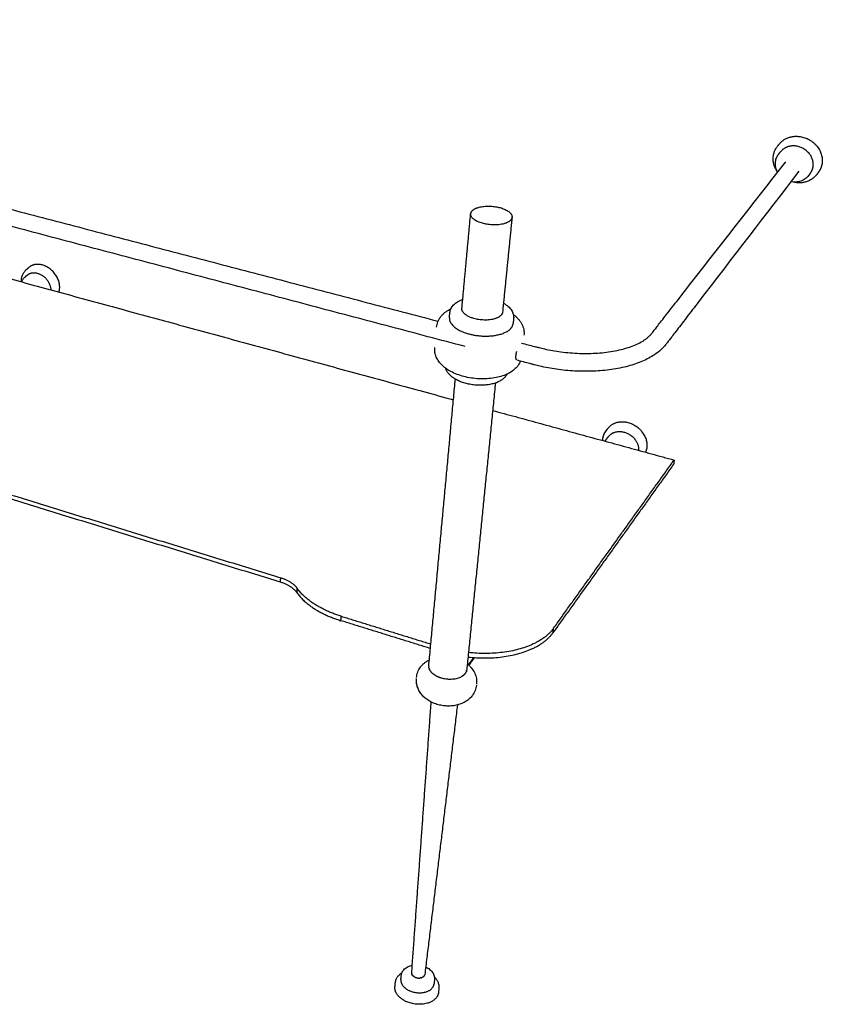
# Model space of a CAD drawing. Units: millimetres. Extents: x -2302 to 1529, y -1369 to 830.
# Drawn here: x -1704 to -1128, y -1369 to -662 of the extents above; entities that cross this region are included whole.
import ezdxf

# ---------------------------------------------------------------- set-up
doc = ezdxf.new("R2010")
doc.units = ezdxf.units.MM
doc.header["$MEASUREMENT"] = 0
doc.layers.add('Linee visibili 2D', color=7, linetype='Continuous')
doc.layers.add('Linee visibili 2D - Tangent', color=7, linetype='Continuous')

msp = doc.modelspace()

# ---------------------------------------------------------------- linework, layer by layer
at = {"layer": 'Linee visibili 2D'}
for points in [[(-2230.52, -661.94), (-1817.03, -770.22), (-1403.54, -878.5)], [(-1384.22, -896.66), (-1810.37, -783.91), (-2236.52, -671.16)], [(-2082.34, -746.64), (-1737.44, -840.78), (-1392.53, -934.93)], [(-1159.73, -752.8), (-1159.11, -752.02), (-1158.5, -751.24)], [(-1158.89, -758.42), (-1158.28, -757.64), (-1157.66, -756.86)], [(-1136.18, -772.28), (-1136.79, -773.07), (-1137.39, -773.87)], [(-1130.33, -771.45), (-1130.93, -772.25), (-1131.53, -773.04)], [(-1386.45, -869.34), (-1383.3, -835.33), (-1380.15, -801.32)], [(-1350.45, -803.88), (-1353.86, -837.94), (-1357.27, -872)], [(-1699.16, -841.26), (-1698.32, -840.55), (-1697.48, -839.84)], [(-1700.28, -846.78), (-1699.44, -846.06), (-1698.6, -845.35)], [(-1395.44, -876.07), (-1395.27, -874.22), (-1395.11, -872.37)], [(-1349.3, -876.55), (-1349.49, -878.41), (-1349.68, -880.26)], [(-2106.1, -881.62), (-1811.34, -972.21), (-1516.57, -1062.79)], [(-1516.77, -1065.95), (-1811.3, -975.23), (-2105.84, -884.52)], [(-1410.25, -1126.16), (-1400.7, -1023.16), (-1391.16, -920.16)], [(-1362.37, -922.89), (-1372.7, -1026.01), (-1383.03, -1129.14)], [(-1364.34, -942.62), (-1299.16, -960.41), (-1233.98, -978.2)], [(-1282.89, -957.24), (-1282.24, -956.39), (-1281.59, -955.54)], [(-1282.41, -962.96), (-1281.75, -962.1), (-1281.1, -961.25)], [(-1234.39, -981.24), (-1277.7, -1041.76), (-1321.01, -1102.28)], [(-1320.64, -1099.08), (-1277.31, -1038.64), (-1233.98, -978.2)], [(-1233.98, -978.2), (-1234.18, -979.72), (-1234.39, -981.24)], [(-1409.08, -1113.6), (-1441.22, -1103.61), (-1473.37, -1093.61)], [(-1473.13, -1090.42), (-1440.96, -1100.4), (-1408.78, -1110.38)], [(-1378.1, -1120.13), (-1380, -1122.68), (-1381.9, -1125.23)], [(-1377.46, -1120.17), (-1379.48, -1122.88), (-1381.49, -1125.59)], [(-1430.28, -1351.44), (-1430.14, -1350.01), (-1430.01, -1348.58)], [(-1434.55, -1356.71), (-1434.41, -1355.29), (-1434.28, -1353.86)], [(-1406.16, -1351.6), (-1406.3, -1353.03), (-1406.44, -1354.46)]]:
    msp.add_open_spline(points, degree=2, dxfattribs=at)
for points, weights, degree, knots in [([(-1158.5, -751.24), (-1152.61, -743.83), (-1142.26, -746.13), (-1125.36, -749.89), (-1127.75, -765.32)], [2585.57243101, 2346.55301152, 2938.53142113, 2070.96564296, 2940.03911016], 2, [-2.659919, -2.659919, -2.659919, -1.570796, -1.570796, 0, 0, 0]), ([(-1134.19, -767.57), (-1132.39, -755.82), (-1145.26, -752.94), (-1153.17, -751.17), (-1157.66, -756.86)], [2934.29241928, 2068.80630073, 2933.1455815, 2339.15876602, 2579.31530121], 2, [0, 0, 0, 1.570796, 1.570796, 2.663522, 2.663522, 2.663522]), ([(-1351.45, -805.94), (-1346.06, -800.09), (-1359.88, -796.73), (-1373.61, -793.4), (-1379.1, -799.19), (-1384.64, -805.03), (-1370.8, -808.43), (-1356.88, -811.85), (-1351.45, -805.94)], [2579.07748286, 1832.69883838, 2599.18859347, 1843.10892167, 2593.79956383, 1825.07759958, 2573.68845322, 1814.66751629, 2579.07748286], 2, [0, 0, 0, 1.570796, 1.570796, 3.141593, 3.141593, 4.712389, 4.712389, 6.283185, 6.283185, 6.283185]), ([(-1675.89, -857.58), (-1675.41, -856.05), (-1675.37, -854.34), (-1675.13, -841.55), (-1687.92, -838.11), (-1693.64, -836.57), (-1697.48, -839.84)], [3171.12952336, 3286.66976587, 3468.48815047, 2444.63554287, 3466.98046144, 2926.67246683, 2971.29697201], 2, [-3.424942, -3.424942, -3.424942, -3.141593, -3.141593, -1.570796, -1.570796, -0.72929, -0.72929, -0.72929]), ([(-1698.6, -845.35), (-1695.67, -842.85), (-1691.3, -844.03), (-1681.98, -846.56), (-1681.75, -855.98)], [2964.67590642, 2919.75883934, 3461.59462181, 2472.38965227, 3404.60427592], 2, [0.726971, 0.726971, 0.726971, 1.570796, 1.570796, 3.095486, 3.095486, 3.095486]), ([(-1358.26, -874.14), (-1363.64, -880.28), (-1377.3, -876.73), (-1386.91, -874.23), (-1386.45, -869.34)], [2624.07773036, 1846.48749645, 2618.68870072, 2029.73754484, 2363.45931655], 2, [-6.283185, -6.283185, -6.283185, -4.712389, -4.712389, -3.497985, -3.497985, -3.497985]), ([(-1395.44, -876.07), (-1396.14, -883.76), (-1381.12, -887.7), (-1359.63, -893.34), (-1351.22, -883.6)], [2367.02613242, 2032.26315656, 2616.40842199, 1841.90301052, 2624.8745944], 2, [3.502112, 3.502112, 3.502112, 4.712389, 4.712389, 6.283185, 6.283185, 6.283185]), ([(-1347.32, -906.17), (-1347.49, -905.88), (-1347.57, -905.38), (-1347.71, -904.47), (-1347.57, -903.09)], [2396.08396725, 2485.18324031, 2627.59231771, 2379.89971023, 2290.50300265], 2, [-25.753872, -25.753872, -25.753872, -23.561945, -23.561945, -19.790869, -19.790869, -19.790869]), ([(-1254.44, -972.62), (-1253.67, -971.02), (-1253.43, -969.2), (-1251.67, -955.63), (-1266.94, -951.52), (-1276.53, -948.93), (-1281.59, -955.54)], [2902.16793987, 3007.76328381, 3174.02399837, 2236.4179441, 3172.51630934, 2519.56616591, 2801.64299598], 2, [-3.424942, -3.424942, -3.424942, -3.141593, -3.141593, -1.570796, -1.570796, -0.45876, -0.45876, -0.45876]), ([(-1281.1, -961.25), (-1277.26, -956.19), (-1269.92, -958.18), (-1258.78, -961.2), (-1259.58, -971.22)], [2795.16011826, 2512.44243475, 3167.13046971, 2261.6405203, 3115.05457768], 2, [0.455887, 0.455887, 0.455887, 1.570796, 1.570796, 3.095486, 3.095486, 3.095486]), ([(-1403.22, -1133.98), (-1402.53, -1134.25), (-1401.83, -1134.47), (-1393.71, -1137.03), (-1387.31, -1134.08)], [1, 0.999368652032, 1, 0.789056348685, 0.881029437785], 2, [0, 0, 0, 1.47491, 1.47491, 2.599083, 2.599083, 2.599083]), ([(-1385.14, -1132.74), (-1385.15, -1132.75), (-1385.39, -1132.95), (-1386.04, -1133.43), (-1386.79, -1133.84), (-1387.31, -1134.08)], [2806.88159708, 2806.86197409, 2806.50778361, 2805.61930977, 2804.85388726, 2804.41840461], 3, [-73.202099, -73.202099, -73.202099, -73.202099, -73.139014, -72.060861, -70.216318, -70.216318, -70.216318, -70.216318]), ([(-1413.94, -1349.26), (-1414.04, -1349.34), (-1414.14, -1349.42), (-1414.62, -1349.78), (-1415.28, -1350)], [1, 0.999186049908, 1, 0.935735351452, 0.89958847013], 2, [0, 0, 0, 0.256596, 0.256596, 4.379936, 4.379936, 4.379936]), ([(-1404.41, -1363.86), (-1410.44, -1373.04), (-1425, -1367.73), (-1435.21, -1364), (-1434.55, -1356.71)], [2997.3950987, 2108.39935806, 2990.77270173, 2319.40383445, 2699.44099079], 2, [-6.283185, -6.283185, -6.283185, -4.712389, -4.712389, -3.499639, -3.499639, -3.499639]), ([(-1430.28, -1351.44), (-1430.79, -1356.99), (-1422.99, -1359.82), (-1411.92, -1363.84), (-1407.32, -1356.89)], [2695.6034199, 2316.05545743, 2989.52269486, 2109.04636433, 2994.56008311], 2, [3.497476, 3.497476, 3.497476, 4.712389, 4.712389, 6.283185, 6.283185, 6.283185])]:
    msp.add_rational_spline(points, weights, degree=degree, knots=knots, dxfattribs=at)
for points, knots in [([(-1159.81, -771.23), (-1160.3, -770.53), (-1161.18, -769.06), (-1162.15, -766.71), (-1162.74, -764.27), (-1162.94, -761.8), (-1162.73, -759.35), (-1162.12, -756.99), (-1161.13, -754.78), (-1160.23, -753.43), (-1159.73, -752.8)], [0, 0, 0, 0, 2.575146, 5.112267, 7.612182, 10.083007, 12.518893, 14.949384, 17.365854, 19.784075, 19.784075, 19.784075, 19.784075]), ([(-1159.67, -771.48), (-1159.97, -770.96), (-1160.48, -769.88), (-1161.2, -767.64), (-1161.41, -765.31), (-1161.1, -763.02), (-1160.62, -761.37), (-1159.89, -759.82), (-1159.25, -758.87), (-1158.89, -758.42)], [0, 0, 0, 0, 1.796343, 3.563072, 7.040449, 8.755646, 10.466806, 12.174893, 13.888475, 13.888475, 13.888475, 13.888475]), ([(-1144.41, -770.79), (-1168.41, -802.03), (-1195.32, -837.07), (-1223.62, -873.91), (-1229.08, -881.02), (-1232.53, -885.51), (-1235.24, -889.04), (-1236.97, -891.29), (-1238.14, -892.81), (-1238.93, -893.85), (-1239.84, -895.02), (-1240.67, -896.06), (-1241.44, -896.94), (-1242.04, -897.56), (-1242.53, -898.06), (-1242.98, -898.5), (-1244.75, -900.15), (-1247.75, -902.46), (-1252.24, -905.14), (-1256.8, -907.32), (-1261.8, -909.24), (-1267.2, -910.88), (-1272.98, -912.23), (-1279.08, -913.28), (-1285.46, -914.02), (-1294.2, -914.58), (-1305.32, -914.49), (-1318.17, -913.24), (-1327.85, -911.45), (-1333.38, -910.11), (-1335.35, -909.59), (-1336.42, -909.31), (-1340.28, -908.28), (-1343.79, -907.36), (-1346.9, -906.53)], [0, 0, 0, 0, 118.171112, 132.546339, 139.341431, 145.091965, 149.536228, 152.690185, 153.602554, 155.276542, 156.62868, 158.045553, 159.245167, 160.142512, 160.638052, 161.329566, 162.033057, 167.91226, 172.647088, 177.707179, 183.047599, 188.710036, 194.638869, 200.851884, 207.266175, 213.885042, 227.131217, 240.576085, 252.587019, 256.64957, 257.627264, 258.706466, 259.970929, 269.604954, 269.604954, 269.604954, 269.604954]), ([(-1250.56, -887.84), (-1250.48, -887.75), (-1250.32, -887.55), (-1249.93, -887.06), (-1249.26, -886.21), (-1248.49, -885.22), (-1247.3, -883.69), (-1245.54, -881.44), (-1242.84, -877.99), (-1239.39, -873.56), (-1233.88, -866.51), (-1205.26, -829.86), (-1178.05, -795.01), (-1153.8, -763.96)], [0, 0, 0, 0, 0.342647, 0.777787, 1.8766, 3.604117, 4.534729, 7.686797, 12.156474, 17.686968, 24.527851, 39.012901, 157.183975, 157.183975, 157.183975, 157.183975]), ([(-1137.39, -773.87), (-1137.74, -774.33), (-1138.51, -775.19), (-1140.3, -776.69), (-1142.96, -778.05), (-1146.53, -778.74), (-1148.98, -778.55), (-1150.18, -778.3)], [0, 0, 0, 0, 1.722619, 3.459188, 6.984381, 10.596924, 14.281936, 14.281936, 14.281936, 14.281936]), ([(-1131.53, -773.04), (-1132.02, -773.69), (-1133.12, -774.91), (-1135.04, -776.45), (-1137.22, -777.68), (-1139.59, -778.57), (-1142.11, -779.1), (-1145.59, -779.3), (-1148.21, -778.88), (-1149.9, -778.36)], [0, 0, 0, 0, 2.441802, 4.899276, 7.385576, 9.918093, 12.477029, 15.076109, 20.358168, 20.358168, 20.358168, 20.358168]), ([(-1702.89, -849.63), (-1702.89, -849.22), (-1702.84, -848.4), (-1702.58, -846.81), (-1701.98, -844.92), (-1700.8, -842.89), (-1699.74, -841.76), (-1699.16, -841.26)], [0, 0, 0, 0, 1.243022, 2.458811, 4.835747, 7.160076, 9.458655, 9.458655, 9.458655, 9.458655]), ([(-1702.68, -850.27), (-1702.62, -850.1), (-1702.48, -849.76), (-1702.18, -849.11), (-1701.54, -848.04), (-1700.82, -847.24), (-1700.28, -846.78)], [0, 0, 0, 0, 0.547471, 1.0861, 2.159267, 4.282356, 4.282356, 4.282356, 4.282356]), ([(-1404.64, -882.78), (-1404.58, -882.11), (-1404.36, -880.77), (-1403.73, -878.81), (-1402.81, -876.95), (-1401.62, -875.19), (-1400.17, -873.56), (-1398.47, -872.08), (-1396.52, -870.74), (-1395.11, -869.97), (-1394.37, -869.61)], [0, 0, 0, 0, 2.022642, 4.069787, 6.132653, 8.24914, 10.418214, 12.675899, 15.016479, 17.484779, 17.484779, 17.484779, 17.484779]), ([(-1395.11, -872.37), (-1395.06, -871.86), (-1394.87, -870.84), (-1394.31, -869.37), (-1393.49, -867.99), (-1392.41, -866.71), (-1391.1, -865.54), (-1389.55, -864.5), (-1387.79, -863.59), (-1386.52, -863.09), (-1385.85, -862.86)], [0, 0, 0, 0, 1.540101, 3.09654, 4.694856, 6.354907, 8.0929, 9.95167, 11.930105, 14.04222, 14.04222, 14.04222, 14.04222]), ([(-1356.62, -865.51), (-1356.01, -865.86), (-1354.85, -866.58), (-1353.28, -867.79), (-1351.96, -869.1), (-1350.88, -870.48), (-1350.06, -871.94), (-1349.51, -873.45), (-1349.24, -875), (-1349.25, -876.04), (-1349.3, -876.55)], [0, 0, 0, 0, 2.111583, 4.089737, 5.941704, 7.679411, 9.344434, 10.934634, 12.496254, 14.03847, 14.03847, 14.03847, 14.03847]), ([(-1349.5, -873.7), (-1348.84, -874.19), (-1347.59, -875.2), (-1345.92, -876.88), (-1344.52, -878.65), (-1343.39, -880.53), (-1342.55, -882.48), (-1342, -884.49), (-1341.76, -886.53), (-1341.8, -887.89), (-1341.87, -888.56)], [0, 0, 0, 0, 2.467845, 4.821712, 7.073616, 9.245033, 11.364287, 13.435466, 15.482047, 17.514097, 17.514097, 17.514097, 17.514097]), ([(-1343.55, -894.21), (-1340.46, -895.02), (-1336.95, -895.94), (-1333.07, -896.95), (-1331.98, -897.24), (-1330.03, -897.75), (-1324.56, -899.05), (-1314.94, -900.74), (-1304.33, -901.62), (-1295.52, -901.7), (-1289.02, -901.43), (-1282.67, -900.83), (-1276.55, -899.87), (-1270.82, -898.58), (-1265.55, -896.99), (-1260.81, -895.1), (-1257.28, -893.26), (-1254.8, -891.65), (-1253.18, -890.43), (-1251.97, -889.35), (-1251.21, -888.58), (-1250.82, -888.15), (-1250.65, -887.95), (-1250.56, -887.84)], [0, 0, 0, 0, 9.587936, 10.894255, 12.016065, 12.981159, 16.943406, 28.862427, 42.255103, 48.852905, 55.284091, 61.769864, 67.976391, 73.855194, 79.378837, 84.484844, 89.149555, 91.304081, 93.331931, 95.243269, 96.166138, 96.565419, 96.984948, 96.984948, 96.984948, 96.984948]), ([(-1346.84, -911.16), (-1347.67, -912.14), (-1349.62, -913.98), (-1353.15, -916.2), (-1357.33, -917.94), (-1362.06, -919.17), (-1367.25, -919.87), (-1372.72, -920.02), (-1378.28, -919.6), (-1383.66, -918.65), (-1388.69, -917.22), (-1393.22, -915.36), (-1397.19, -913.11), (-1400.51, -910.5), (-1403.11, -907.56), (-1404.94, -904.35), (-1405.94, -900.93), (-1406.03, -898.6), (-1405.93, -897.46)], [0, 0, 0, 0, 3.843058, 7.985537, 12.479937, 17.367394, 22.632835, 28.152857, 33.770018, 39.333438, 44.530148, 49.441721, 53.997916, 58.189836, 62.066964, 65.71653, 69.21762, 72.659606, 72.659606, 72.659606, 72.659606]), ([(-1344.41, -907.19), (-1344.48, -907.37), (-1344.63, -907.72), (-1344.97, -908.41), (-1345.64, -909.6), (-1346.34, -910.56), (-1346.84, -911.16)], [0, 0, 0, 0, 0.568092, 1.14688, 2.308284, 4.674514, 4.674514, 4.674514, 4.674514]), ([(-1355.28, -918.37), (-1355.8, -918.99), (-1357.03, -920.16), (-1359.25, -921.6), (-1361.88, -922.78), (-1364.86, -923.68), (-1368.15, -924.28), (-1371.66, -924.57), (-1375.29, -924.53), (-1378.93, -924.18), (-1382.47, -923.53), (-1385.83, -922.59), (-1388.91, -921.38), (-1391.65, -919.94), (-1393.99, -918.3), (-1395.87, -916.48), (-1397.28, -914.49), (-1397.9, -913.06), (-1398.11, -912.33)], [0, 0, 0, 0, 2.427238, 5.055911, 7.929105, 11.035688, 14.395088, 17.936408, 21.592059, 25.278431, 28.891003, 32.39559, 35.718552, 38.820032, 41.656476, 44.258315, 46.660091, 48.919407, 48.919407, 48.919407, 48.919407]), ([(-1354.01, -916.49), (-1354.06, -916.57), (-1354.14, -916.74), (-1354.33, -917.06), (-1354.68, -917.62), (-1355.03, -918.08), (-1355.28, -918.37)], [0, 0, 0, 0, 0.278031, 0.560959, 1.123374, 2.274863, 2.274863, 2.274863, 2.274863]), ([(-1285.28, -963.16), (-1285.25, -962.89), (-1285.16, -962.35), (-1284.93, -961.29), (-1284.34, -959.5), (-1283.54, -958.09), (-1282.89, -957.24)], [0, 0, 0, 0, 0.818898, 1.636982, 3.25235, 6.463308, 6.463308, 6.463308, 6.463308]), ([(-1419.07, -1134.51), (-1419.01, -1133.84), (-1418.79, -1132.52), (-1418.02, -1129.93), (-1416.72, -1127.52), (-1414.98, -1125.41), (-1413.45, -1123.97), (-1411.73, -1122.71), (-1410.48, -1122), (-1409.83, -1121.67)], [0, 0, 0, 0, 2.015525, 4.024241, 8.087099, 10.142187, 12.231543, 14.35227, 16.536393, 16.536393, 16.536393, 16.536393]), ([(-1382.58, -1124.66), (-1382, -1125.12), (-1380.91, -1126.09), (-1378.99, -1128.23), (-1377.13, -1131.22), (-1376.1, -1134.55), (-1375.83, -1137.26), (-1375.88, -1138.62), (-1375.95, -1139.28)], [0, 0, 0, 0, 2.211097, 4.384629, 8.593761, 12.701479, 14.75426, 16.755698, 16.755698, 16.755698, 16.755698]), ([(-1378.88, -1147.26), (-1379.49, -1148.09), (-1380.9, -1149.66), (-1383.45, -1151.62), (-1386.4, -1153.16), (-1389.69, -1154.24), (-1393.24, -1154.86), (-1396.95, -1154.99), (-1400.69, -1154.63), (-1404.32, -1153.8), (-1407.7, -1152.53), (-1410.74, -1150.87), (-1413.41, -1148.85), (-1415.63, -1146.51), (-1417.37, -1143.88), (-1418.56, -1141.04), (-1419.19, -1138.07), (-1419.21, -1136.06), (-1419.12, -1135.07)], [0, 0, 0, 0, 3.104456, 6.300017, 9.606162, 13.043847, 16.658747, 20.383892, 24.159687, 27.927842, 31.506837, 34.97476, 38.297589, 41.510188, 44.635482, 47.704282, 50.713164, 53.702893, 53.702893, 53.702893, 53.702893]), ([(-1376.01, -1139.84), (-1376.04, -1140.17), (-1376.13, -1140.83), (-1376.4, -1142.14), (-1377.1, -1144.39), (-1378.08, -1146.17), (-1378.88, -1147.26)], [0, 0, 0, 0, 0.999675, 2.005525, 4.007644, 8.05302, 8.05302, 8.05302, 8.05302]), ([(-1430.01, -1348.58), (-1429.97, -1348.14), (-1429.8, -1347.24), (-1429.31, -1345.97), (-1428.57, -1344.79), (-1427.62, -1343.73), (-1426.48, -1342.81), (-1425.16, -1342.05), (-1423.69, -1341.46), (-1422.64, -1341.19), (-1422.1, -1341.09)], [0, 0, 0, 0, 1.353222, 2.707246, 4.090274, 5.506856, 6.962871, 8.478356, 10.062589, 11.707582, 11.707582, 11.707582, 11.707582]), ([(-1412.46, -1342.3), (-1411.95, -1342.54), (-1410.98, -1343.06), (-1409.66, -1344), (-1408.51, -1345.07), (-1407.57, -1346.25), (-1406.84, -1347.52), (-1406.35, -1348.86), (-1406.1, -1350.23), (-1406.11, -1351.14), (-1406.16, -1351.6)], [0, 0, 0, 0, 1.679128, 3.306887, 4.868744, 6.374518, 7.829026, 9.241225, 10.620976, 11.9864, 11.9864, 11.9864, 11.9864]), ([(-1434.28, -1353.86), (-1434.25, -1353.5), (-1434.14, -1352.78), (-1433.74, -1351.36), (-1432.9, -1349.67), (-1431.42, -1347.89), (-1430.17, -1346.92), (-1429.5, -1346.49)], [0, 0, 0, 0, 1.092705, 2.190246, 4.410072, 6.698949, 9.108172, 9.108172, 9.108172, 9.108172]), ([(-1406.26, -1349.42), (-1405.97, -1349.72), (-1405.41, -1350.34), (-1404.45, -1351.63), (-1403.53, -1353.37), (-1402.94, -1355.59), (-1402.9, -1357.09), (-1402.98, -1357.83)], [0, 0, 0, 0, 1.252473, 2.480567, 4.840339, 7.114071, 9.324545, 9.324545, 9.324545, 9.324545]), ([(-1402.98, -1357.83), (-1403.01, -1358.16), (-1403.04, -1358.5), (-1403.14, -1359.45), (-1403.2, -1360.07), (-1403.26, -1360.68)], [0, 0, 0, 0, 1.808286, 1.808286, 5.098905, 5.098905, 5.098905, 5.098905])]:
    msp.add_open_spline(points, degree=3, knots=knots, dxfattribs=at)
for points, weights in [([(-1136.18, -772.28), (-1134.59, -770.19), (-1134.19, -767.57)], [2584.399975, 2687.03735792, 2934.29241928]), ([(-1127.75, -765.32), (-1128.27, -768.73), (-1130.33, -771.45)], [2940.03911016, 2694.81427238, 2592.29427681]), ([(-1702.89, -850.21), (-1702.89, -849.92), (-1702.89, -849.63)], [1, 0.999763470031, 1]), ([(-1357.27, -872), (-1357.38, -873.13), (-1358.26, -874.14)], [2366.34452855, 2458.7482597, 2624.07773036]), ([(-1351.22, -883.6), (-1349.86, -882.03), (-1349.68, -880.26)], [2624.8745944, 2462.60600093, 2371.58234897]), ([(-1347.57, -903.09), (-1347.42, -901.73), (-1347.03, -900.23)], [2294.79625173, 2384.08050903, 2624.10666532]), ([(-1285.36, -964.18), (-1285.34, -963.67), (-1285.28, -963.16)], [1, 0.999221165694, 1]), ([(-1283.45, -964.7), (-1283.02, -963.77), (-1282.41, -962.96)], [1, 0.994100661499, 1]), ([(-1505.09, -1073.39), (-1508.51, -1068.49), (-1516.77, -1065.95)], [2932.69754912, 2734.60692777, 2947.74966366]), ([(-1516.57, -1062.79), (-1508.31, -1065.33), (-1504.88, -1070.22)], [2945.24964991, 2732.28361404, 2930.19753537]), ([(-1505.09, -1073.39), (-1495.86, -1086.61), (-1473.37, -1093.61)], [2932.69754912, 2700.9053662, 2892.55857701]), ([(-1473.13, -1090.42), (-1495.65, -1083.43), (-1504.88, -1070.22)], [2890.05856326, 2698.58205248, 2930.19753537]), ([(-1382.09, -1119.77), (-1336.95, -1124.56), (-1321.01, -1102.28)], [2551.247388, 2190.67080757, 2875.6793255]), ([(-1320.64, -1099.08), (-1336.59, -1121.33), (-1381.77, -1116.55)], [2873.17931175, 2188.73775692, 2549.00331389]), ([(-1410.26, -1126.63), (-1410.26, -1126.64), (-1410.26, -1126.64)], [1, 0.999999853347, 1]), ([(-1410.26, -1126.7), (-1410.26, -1126.73), (-1410.26, -1126.76)], [1, 0.999975809195, 1]), ([(-1410.26, -1126.82), (-1410.26, -1126.83), (-1410.26, -1126.83)], [1, 0.999999172285, 1]), ([(-1410.25, -1126.93), (-1410.25, -1126.94), (-1410.25, -1126.95)], [1, 0.999998465699, 1]), ([(-1410.24, -1127.01), (-1410.25, -1126.98), (-1410.25, -1126.95)], [1, 0.999976391287, 1]), ([(-1410.24, -1126.07), (-1410.24, -1126.1), (-1410.24, -1126.13)], [1, 0.999975077213, 1]), ([(-1410.24, -1127.01), (-1410.24, -1127.02), (-1410.24, -1127.03)], [1, 0.999997770716, 1]), ([(-1410.17, -1127.52), (-1410.22, -1127.28), (-1410.24, -1127.03)], [1, 0.998650271665, 1]), ([(-1410.17, -1127.52), (-1410.16, -1127.53), (-1410.16, -1127.53)], [1, 0.999999368883, 1]), ([(-1410.14, -1127.63), (-1410.15, -1127.58), (-1410.16, -1127.53)], [1, 0.999946074917, 1]), ([(-1410.14, -1127.63), (-1410.14, -1127.64), (-1410.14, -1127.65)], [1, 0.999998686547, 1]), ([(-1410.12, -1127.71), (-1410.13, -1127.68), (-1410.14, -1127.65)], [1, 0.999978870005, 1]), ([(-1410.12, -1127.71), (-1410.12, -1127.72), (-1410.12, -1127.73)], [1, 0.999997651374, 1]), ([(-1410.09, -1127.83), (-1410.1, -1127.78), (-1410.12, -1127.73)], [1, 0.999948042469, 1]), ([(-1410.09, -1127.83), (-1410.09, -1127.84), (-1410.09, -1127.84)], [1, 0.999999872374, 1]), ([(-1410.07, -1127.9), (-1410.08, -1127.87), (-1410.09, -1127.84)], [1, 0.999979744378, 1]), ([(-1410.07, -1127.9), (-1410.06, -1127.93), (-1410.05, -1127.97)], [1, 0.99997997019, 1]), ([(-1410.03, -1128.03), (-1410.04, -1128), (-1410.05, -1127.97)], [1, 0.999980327684, 1]), ([(-1410.03, -1128.03), (-1410.01, -1128.09), (-1409.99, -1128.16)], [1, 0.999922667002, 1]), ([(-1409.97, -1128.22), (-1409.98, -1128.19), (-1409.99, -1128.16)], [1, 0.999981196694, 1]), ([(-1409.97, -1128.22), (-1409.89, -1128.44), (-1409.79, -1128.66)], [1, 0.999129550067, 1]), ([(-1409.76, -1128.73), (-1409.77, -1128.69), (-1409.79, -1128.66)], [1, 0.999983430183, 1]), ([(-1409.76, -1128.73), (-1409.74, -1128.76), (-1409.73, -1128.79)], [1, 0.999983653141, 1]), ([(-1409.7, -1128.84), (-1409.71, -1128.82), (-1409.73, -1128.79)], [1, 0.999987268953, 1]), ([(-1409.7, -1128.84), (-1409.7, -1128.85), (-1409.7, -1128.85)], [1, 0.999999808923, 1]), ([(-1409.67, -1128.91), (-1409.68, -1128.88), (-1409.7, -1128.85)], [1, 0.999984221075, 1]), ([(-1409.67, -1128.91), (-1409.65, -1128.95), (-1409.63, -1128.98)], [1, 0.999984486877, 1]), ([(-1409.6, -1129.04), (-1409.62, -1129.01), (-1409.63, -1128.98)], [1, 0.99998473106, 1]), ([(-1409.6, -1129.04), (-1409.6, -1129.04), (-1409.6, -1129.05)], [1, 0.999999843458, 1]), ([(-1409.42, -1129.35), (-1409.51, -1129.2), (-1409.6, -1129.05)], [1, 0.999651663067, 1]), ([(-1409.42, -1129.35), (-1407.66, -1132.22), (-1403.22, -1133.98)], [2402.07249847, 2380.63925764, 2686.27676552]), ([(-1384, -1131.56), (-1383.66, -1131.11), (-1383.43, -1130.61)], [1, 0.994571447519, 1]), ([(-1383.42, -1130.59), (-1383.42, -1130.6), (-1383.43, -1130.61)], [1, 0.999997938292, 1]), ([(-1383.42, -1130.59), (-1383.4, -1130.55), (-1383.39, -1130.51)], [1, 0.999960698755, 1]), ([(-1383.38, -1130.5), (-1383.38, -1130.51), (-1383.39, -1130.51)], [1, 0.999999697646, 1]), ([(-1383.38, -1130.5), (-1383.36, -1130.46), (-1383.35, -1130.42)], [1, 0.999952426599, 1]), ([(-1383.34, -1130.41), (-1383.35, -1130.41), (-1383.35, -1130.42)], [1, 0.999999894415, 1]), ([(-1383.34, -1130.41), (-1383.33, -1130.37), (-1383.31, -1130.33)], [1, 0.999955796326, 1]), ([(-1383.31, -1130.31), (-1383.29, -1130.28), (-1383.28, -1130.24)], [1, 0.999965654444, 1]), ([(-1383.31, -1130.31), (-1383.31, -1130.32), (-1383.31, -1130.33)], [1, 0.999998589713, 1]), ([(-1383.27, -1130.22), (-1383.27, -1130.23), (-1383.28, -1130.24)], [1, 0.99999585118, 1]), ([(-1383.27, -1130.22), (-1383.26, -1130.18), (-1383.25, -1130.15)], [1, 0.999974151445, 1]), ([(-1383.19, -1129.97), (-1383.22, -1130.06), (-1383.25, -1130.15)], [1, 0.999790656293, 1]), ([(-1383.19, -1129.97), (-1383.07, -1129.56), (-1383.03, -1129.14)], [1, 0.995449749289, 1]), ([(-1403.22, -1133.98), (-1403.22, -1133.98), (-1403.22, -1133.98)], [1, 0.999999996426, 1]), ([(-1385.14, -1132.74), (-1384.51, -1132.22), (-1384.06, -1131.64)], [2627.04359297, 2699.92458834, 2795.38866535]), ([(-1384.05, -1131.63), (-1384.06, -1131.64), (-1384.06, -1131.64)], [1, 0.999999875326, 1]), ([(-1384.05, -1131.63), (-1384.03, -1131.6), (-1384, -1131.56)], [1, 0.999967517432, 1]), ([(-1422.5, -1346.64), (-1415.5, -1249.34), (-1408.5, -1152.05)], [1, 0.999999999988, 1]), ([(-1389.69, -1154.16), (-1401.41, -1250.99), (-1413.13, -1347.82)], [1, 0.999999999988, 1]), ([(-1422.51, -1346.68), (-1422.5, -1346.66), (-1422.5, -1346.64)], [1, 0.999939131242, 1]), ([(-1422.51, -1346.72), (-1422.51, -1346.72), (-1422.51, -1346.72)], [1, 0.99999964913, 1]), ([(-1422.45, -1347.28), (-1422.51, -1347.04), (-1422.51, -1346.79)], [1, 0.993312159782, 1]), ([(-1422.43, -1347.36), (-1422.43, -1347.35), (-1422.43, -1347.35)], [1, 0.999991521159, 1]), ([(-1422.4, -1347.44), (-1422.41, -1347.44), (-1422.41, -1347.43)], [1, 0.999991279562, 1]), ([(-1422.01, -1348.21), (-1422.26, -1347.86), (-1422.38, -1347.51)], [2637.68031969, 2584.73871901, 2566.83603669]), ([(-1420.75, -1349.35), (-1421.55, -1348.86), (-1422.01, -1348.21)], [2992.68230819, 2745.38118577, 2638.67493895]), ([(-1420.22, -1349.63), (-1420.49, -1349.5), (-1420.75, -1349.35)], [1, 0.998674606639, 1]), ([(-1417.9, -1350.27), (-1418.02, -1350.26), (-1418.14, -1350.24)], [1, 0.999858728354, 1]), ([(-1416.69, -1350.28), (-1416.71, -1350.28), (-1416.72, -1350.28)], [1, 0.999997676127, 1]), ([(-1415.48, -1350.06), (-1416.03, -1350.22), (-1416.6, -1350.27)], [1, 0.995301324797, 1]), ([(-1413.76, -1349.09), (-1413.83, -1349.16), (-1413.91, -1349.23)], [1, 0.999374443747, 1]), ([(-1413.71, -1349.03), (-1413.71, -1349.04), (-1413.72, -1349.04)], [1, 0.999993630178, 1]), ([(-1413.2, -1348.15), (-1413.2, -1348.16), (-1413.2, -1348.17)], [1, 0.999983557063, 1]), ([(-1413.13, -1347.82), (-1413.15, -1347.96), (-1413.18, -1348.09)], [1, 0.997559891148, 1]), ([(-1413.12, -1347.74), (-1413.12, -1347.76), (-1413.12, -1347.78)], [1, 0.999958594196, 1]), ([(-1407.32, -1356.89), (-1406.57, -1355.75), (-1406.44, -1354.46)], [2994.56008311, 2805.22160107, 2699.31510061]), ([(-1403.26, -1360.68), (-1403.43, -1362.37), (-1404.41, -1363.86)], [2704.36920388, 2809.63125276, 2997.3950987])]:
    msp.add_rational_spline(points, weights, degree=2, dxfattribs=at)
at = {"layer": 'Linee visibili 2D - Tangent'}
for points in [[(-1516.77, -1065.95), (-1516.67, -1064.37), (-1516.57, -1062.79)], [(-1504.88, -1070.22), (-1504.99, -1071.81), (-1505.09, -1073.39)], [(-1473.37, -1093.61), (-1473.25, -1092.01), (-1473.13, -1090.42)], [(-1321.01, -1102.28), (-1320.82, -1100.68), (-1320.64, -1099.08)]]:
    msp.add_open_spline(points, degree=2, dxfattribs=at)
for points, weights in [([(-1422.51, -1346.68), (-1422.51, -1346.7), (-1422.51, -1346.72)], [1, 0.999959594331, 1]), ([(-1422.51, -1346.72), (-1422.51, -1346.76), (-1422.51, -1346.79)], [1, 0.999836693355, 1]), ([(-1422.45, -1347.28), (-1422.44, -1347.31), (-1422.43, -1347.35)], [1, 0.999902140392, 1]), ([(-1422.43, -1347.36), (-1422.42, -1347.39), (-1422.41, -1347.43)], [1, 0.999907399995, 1]), ([(-1422.4, -1347.44), (-1422.39, -1347.48), (-1422.38, -1347.51)], [1, 0.999911813849, 1]), ([(-1422.01, -1348.21), (-1422.01, -1348.21), (-1422.01, -1348.21)], [1, 0.999999304468, 1]), ([(-1417.9, -1350.27), (-1417.31, -1350.32), (-1416.72, -1350.28)], [1, 0.996445702731, 1]), ([(-1416.69, -1350.28), (-1416.65, -1350.28), (-1416.6, -1350.27)], [1, 0.999976666452, 1]), ([(-1415.48, -1350.06), (-1415.38, -1350.03), (-1415.28, -1350)], [1, 0.999794285528, 1]), ([(-1413.94, -1349.26), (-1413.92, -1349.24), (-1413.91, -1349.23)], [1, 0.999975131444, 1]), ([(-1413.76, -1349.09), (-1413.74, -1349.07), (-1413.72, -1349.04)], [1, 0.999940385401, 1]), ([(-1413.71, -1349.03), (-1413.58, -1348.89), (-1413.48, -1348.73)], [1, 0.997218880253, 1]), ([(-1413.48, -1348.73), (-1413.3, -1348.47), (-1413.2, -1348.17)], [1, 0.989483220229, 1]), ([(-1413.2, -1348.15), (-1413.19, -1348.12), (-1413.18, -1348.09)], [1, 0.999908464061, 1])]:
    msp.add_rational_spline(points, weights, degree=2, dxfattribs=at)
msp.add_rational_spline([(-1420.22, -1349.63), (-1419.93, -1349.77), (-1419.63, -1349.88), (-1418.9, -1350.14), (-1418.14, -1350.24)], [1, 0.998745381611, 1, 0.994191538176, 1], degree=2, knots=[0, 0, 0, 0.645593, 0.645593, 2.179489, 2.179489, 2.179489], dxfattribs=at)

doc.saveas('drawing.dxf')
